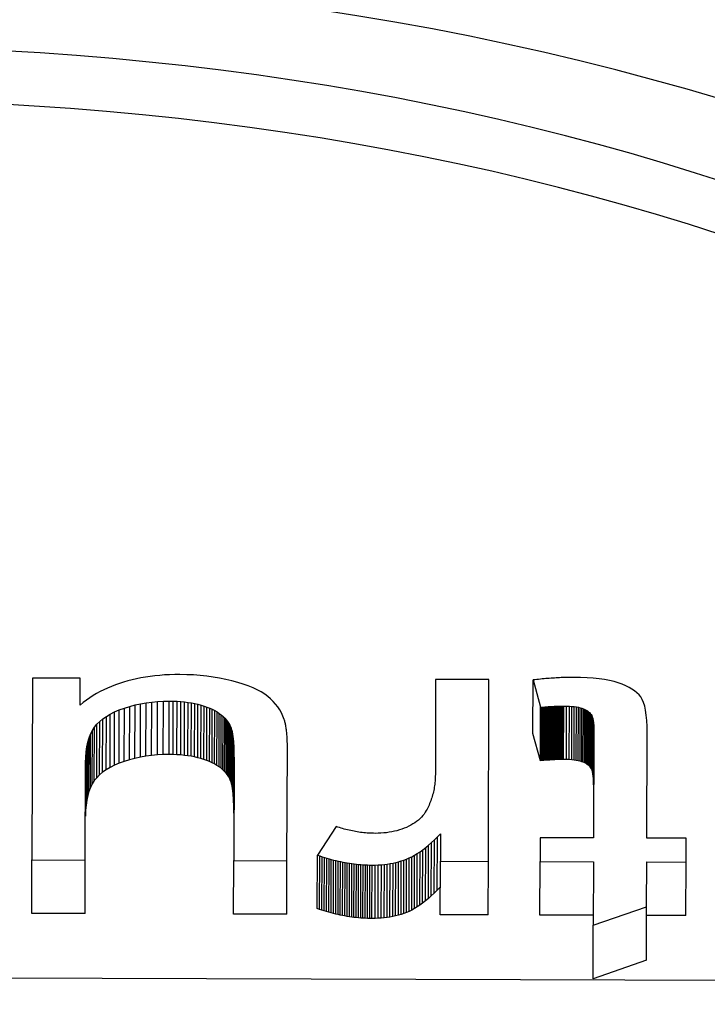
# Model space of a CAD drawing. Units: millimetres. Extents: x 516 to 790, y 0 to 343.
# Drawn here: x 621 to 622, y 55 to 56 of the extents above; entities that cross this region are included whole.
import ezdxf

# ---------------------------------------------------------------- set-up
doc = ezdxf.new("R2010")
doc.units = ezdxf.units.MM

msp = doc.modelspace()

# ---------------------------------------------------------------- linework, layer by layer
for p, q in [((621.42505, 54.96778), (621.42052, 54.967)), ((621.42967, 54.96845), (621.42505, 54.96778)), ((621.43438, 54.96902), (621.42967, 54.96845)), ((621.43918, 54.96948), (621.43438, 54.96902)), ((621.44407, 54.96984), (621.43918, 54.96948)), ((621.44905, 54.97009), (621.44407, 54.96984)), ((621.45412, 54.97023), (621.44905, 54.97009)), ((621.45928, 54.97027), (621.45412, 54.97023)), ((621.46613, 54.97015), (621.45928, 54.97027)), ((621.47286, 54.96984), (621.46613, 54.97015)), ((621.47948, 54.96934), (621.47286, 54.96984)), ((621.48599, 54.96866), (621.47948, 54.96934)), ((621.49238, 54.96778), (621.48599, 54.96866)), ((621.49866, 54.96672), (621.49238, 54.96778)), ((621.84532, 54.96742), (621.84379, 54.9674)), ((621.84684, 54.96744), (621.84532, 54.96742)), ((621.84834, 54.96745), (621.84684, 54.96744)), ((621.84983, 54.96745), (621.84834, 54.96745)), ((621.85678, 54.96734), (621.84983, 54.96745)), ((621.31298, 54.96677), (621.31238, 54.78626)), ((621.36032, 54.96661), (621.31298, 54.96677)), ((621.36023, 54.94004), (621.36032, 54.96661)), ((621.39131, 54.95855), (621.3875, 54.95692)), ((621.39522, 54.96008), (621.39131, 54.95855)), ((621.39921, 54.9615), (621.39522, 54.96008)), ((621.40329, 54.96281), (621.39921, 54.9615)), ((621.40746, 54.96402), (621.40329, 54.96281)), ((621.41172, 54.96512), (621.40746, 54.96402)), ((621.41608, 54.96611), (621.41172, 54.96512)), ((621.42052, 54.967), (621.41608, 54.96611)), ((621.50483, 54.96546), (621.49866, 54.96672)), ((621.51088, 54.96402), (621.50483, 54.96546)), ((621.51668, 54.96243), (621.51088, 54.96402)), ((621.5221, 54.96075), (621.51668, 54.96243)), ((621.52713, 54.95896), (621.5221, 54.96075)), ((621.53177, 54.95707), (621.52713, 54.95896)), ((621.71306, 54.96544), (621.71275, 54.87092)), ((621.76599, 54.96526), (621.71306, 54.96544)), ((621.76539, 54.78476), (621.76599, 54.96526)), ((621.80954, 54.91191), (621.80972, 54.96493)), ((621.81157, 54.96514), (621.80972, 54.96493)), ((621.80972, 54.96493), (621.81719, 54.93776)), ((621.81341, 54.96534), (621.81157, 54.96514)), ((621.81523, 54.96553), (621.81341, 54.96534)), ((621.81704, 54.96571), (621.81523, 54.96553)), ((621.81883, 54.96589), (621.81704, 54.96571)), ((621.82061, 54.96605), (621.81883, 54.96589)), ((621.82237, 54.96621), (621.82061, 54.96605)), ((621.82411, 54.96635), (621.82237, 54.96621)), ((621.82584, 54.96649), (621.82411, 54.96635)), ((621.82755, 54.96662), (621.82584, 54.96649)), ((621.82925, 54.96674), (621.82755, 54.96662)), ((621.83093, 54.96685), (621.82925, 54.96674)), ((621.83259, 54.96695), (621.83093, 54.96685)), ((621.83424, 54.96704), (621.83259, 54.96695)), ((621.83587, 54.96712), (621.83424, 54.96704)), ((621.83748, 54.9672), (621.83587, 54.96712)), ((621.83908, 54.96726), (621.83748, 54.9672)), ((621.84067, 54.96731), (621.83908, 54.96726)), ((621.84223, 54.96736), (621.84067, 54.96731)), ((621.84379, 54.9674), (621.84223, 54.96736)), ((621.86334, 54.96707), (621.85678, 54.96734)), ((621.8695, 54.96664), (621.86334, 54.96707)), ((621.87526, 54.96604), (621.8695, 54.96664)), ((621.88063, 54.96527), (621.87526, 54.96604)), ((621.8856, 54.96434), (621.88063, 54.96527)), ((621.89018, 54.96325), (621.8856, 54.96434)), ((621.89436, 54.96199), (621.89018, 54.96325)), ((621.89819, 54.9606), (621.89436, 54.96199)), ((621.90173, 54.9591), (621.89819, 54.9606)), ((621.90496, 54.95751), (621.90173, 54.9591)), ((621.37315, 54.94933), (621.36978, 54.94717)), ((621.3766, 54.95139), (621.37315, 54.94933)), ((621.38014, 54.95334), (621.3766, 54.95139)), ((621.38378, 54.95518), (621.38014, 54.95334)), ((621.3875, 54.95692), (621.38378, 54.95518)), ((621.53603, 54.95508), (621.53177, 54.95707)), ((621.5399, 54.953), (621.53603, 54.95508)), ((621.54339, 54.95081), (621.5399, 54.953)), ((621.5465, 54.94853), (621.54339, 54.95081)), ((621.5493, 54.94613), (621.5465, 54.94853)), ((621.9079, 54.95582), (621.90496, 54.95751)), ((621.91054, 54.95403), (621.9079, 54.95582)), ((621.91288, 54.95214), (621.91054, 54.95403)), ((621.91492, 54.95015), (621.91288, 54.95214)), ((621.91667, 54.94806), (621.91492, 54.95015)), ((621.91816, 54.94562), (621.91667, 54.94806)), ((621.36332, 54.94252), (621.36023, 54.94004)), ((621.36651, 54.9449), (621.36332, 54.94252)), ((621.36978, 54.94717), (621.36651, 54.9449)), ((621.40411, 54.93704), (621.40938, 54.93867)), ((621.4092, 54.88565), (621.40938, 54.93867)), ((621.40938, 54.93867), (621.41473, 54.94008)), ((621.41455, 54.88706), (621.41473, 54.94008)), ((621.41473, 54.94008), (621.42017, 54.94127)), ((621.42, 54.88825), (621.42017, 54.94127)), ((621.42017, 54.94127), (621.4257, 54.94224)), ((621.42552, 54.88922), (621.4257, 54.94224)), ((621.4257, 54.94224), (621.43131, 54.94299)), ((621.43114, 54.88997), (621.43131, 54.94299)), ((621.43131, 54.94299), (621.43702, 54.94352)), ((621.43684, 54.8905), (621.43702, 54.94352)), ((621.43702, 54.94352), (621.4428, 54.94383)), ((621.44263, 54.89081), (621.4428, 54.94383)), ((621.4428, 54.94383), (621.44868, 54.94392)), ((621.4485, 54.8909), (621.44868, 54.94392)), ((621.44868, 54.94392), (621.45262, 54.94386)), ((621.45245, 54.89084), (621.45262, 54.94386)), ((621.45262, 54.94386), (621.45646, 54.9437)), ((621.45628, 54.89068), (621.45646, 54.9437)), ((621.45646, 54.9437), (621.46018, 54.94345)), ((621.46001, 54.89044), (621.46018, 54.94345)), ((621.46018, 54.94345), (621.4638, 54.94311)), ((621.46362, 54.89009), (621.4638, 54.94311)), ((621.4638, 54.94311), (621.4673, 54.94267)), ((621.46713, 54.88965), (621.4673, 54.94267)), ((621.4673, 54.94267), (621.4707, 54.94214)), ((621.47052, 54.88912), (621.4707, 54.94214)), ((621.4707, 54.94214), (621.47398, 54.94151)), ((621.47381, 54.88849), (621.47398, 54.94151)), ((621.47398, 54.94151), (621.47716, 54.94079)), ((621.47698, 54.88777), (621.47716, 54.94079)), ((621.47716, 54.94079), (621.48022, 54.93997)), ((621.48005, 54.88695), (621.48022, 54.93997)), ((621.48022, 54.93997), (621.48318, 54.93906)), ((621.483, 54.88604), (621.48318, 54.93906)), ((621.48318, 54.93906), (621.48603, 54.93805)), ((621.55187, 54.9436), (621.5493, 54.94613)), ((621.55423, 54.94094), (621.55187, 54.9436)), ((621.55637, 54.93815), (621.55423, 54.94094)), ((621.55828, 54.93523), (621.55637, 54.93815)), ((621.82071, 54.93806), (621.82185, 54.93815)), ((621.82167, 54.88513), (621.82185, 54.93815)), ((621.82185, 54.93815), (621.82296, 54.93824)), ((621.82278, 54.88522), (621.82296, 54.93824)), ((621.82296, 54.93824), (621.82405, 54.93832)), ((621.82387, 54.8853), (621.82405, 54.93832)), ((621.82405, 54.93832), (621.82512, 54.9384)), ((621.82495, 54.88538), (621.82512, 54.9384)), ((621.82512, 54.9384), (621.82617, 54.93847)), ((621.826, 54.88545), (621.82617, 54.93847)), ((621.82617, 54.93847), (621.82721, 54.93854)), ((621.82703, 54.88552), (621.82721, 54.93854)), ((621.82721, 54.93854), (621.82822, 54.9386)), ((621.82804, 54.88558), (621.82822, 54.9386)), ((621.82822, 54.9386), (621.82921, 54.93866)), ((621.82903, 54.88564), (621.82921, 54.93866)), ((621.82921, 54.93866), (621.83018, 54.93871)), ((621.83, 54.88569), (621.83018, 54.93871)), ((621.83018, 54.93871), (621.83112, 54.93876)), ((621.83095, 54.88574), (621.83112, 54.93876)), ((621.83112, 54.93876), (621.83205, 54.93881)), ((621.83188, 54.88579), (621.83205, 54.93881)), ((621.83205, 54.93881), (621.83296, 54.93885)), ((621.83278, 54.88583), (621.83296, 54.93885)), ((621.83296, 54.93885), (621.83385, 54.93889)), ((621.83367, 54.88587), (621.83385, 54.93889)), ((621.83385, 54.93889), (621.83471, 54.93892)), ((621.83454, 54.8859), (621.83471, 54.93892)), ((621.83471, 54.93892), (621.83556, 54.93894)), ((621.83538, 54.88593), (621.83556, 54.93894)), ((621.83556, 54.93894), (621.83638, 54.93897)), ((621.83621, 54.88595), (621.83638, 54.93897)), ((621.83638, 54.93897), (621.83719, 54.93898)), ((621.83701, 54.88597), (621.83719, 54.93898)), ((621.83719, 54.93898), (621.83797, 54.939)), ((621.8378, 54.88598), (621.83797, 54.939)), ((621.83797, 54.939), (621.83874, 54.93901)), ((621.83856, 54.88599), (621.83874, 54.93901)), ((621.83874, 54.93901), (621.83948, 54.93901)), ((621.8393, 54.88599), (621.83948, 54.93901)), ((621.83948, 54.93901), (621.8402, 54.93901)), ((621.84003, 54.88599), (621.8402, 54.93901)), ((621.8402, 54.93901), (621.84307, 54.93897)), ((621.8429, 54.88595), (621.84307, 54.93897)), ((621.84307, 54.93897), (621.84577, 54.93886)), ((621.84559, 54.88584), (621.84577, 54.93886)), ((621.84577, 54.93886), (621.84829, 54.93868)), ((621.84812, 54.88566), (621.84829, 54.93868)), ((621.84829, 54.93868), (621.85064, 54.93843)), ((621.85046, 54.88541), (621.85064, 54.93843)), ((621.85064, 54.93843), (621.85281, 54.93812)), ((621.85263, 54.8851), (621.85281, 54.93812)), ((621.85281, 54.93812), (621.85481, 54.93774)), ((621.91945, 54.94259), (621.91816, 54.94562)), ((621.92054, 54.93897), (621.91945, 54.94259)), ((621.92143, 54.93476), (621.92054, 54.93897)), ((621.38273, 54.92633), (621.38625, 54.9288)), ((621.38607, 54.87578), (621.38625, 54.9288)), ((621.38625, 54.9288), (621.39014, 54.9311)), ((621.38997, 54.87808), (621.39014, 54.9311)), ((621.39014, 54.9311), (621.39442, 54.93324)), ((621.39424, 54.88023), (621.39442, 54.93324)), ((621.39442, 54.93324), (621.39907, 54.93522)), ((621.3989, 54.88221), (621.39907, 54.93522)), ((621.39907, 54.93522), (621.40411, 54.93704)), ((621.40393, 54.88403), (621.40411, 54.93704)), ((621.48585, 54.88503), (621.48603, 54.93805)), ((621.48603, 54.93805), (621.48876, 54.93695)), ((621.48859, 54.88393), (621.48876, 54.93695)), ((621.48876, 54.93695), (621.49136, 54.93577)), ((621.49119, 54.88275), (621.49136, 54.93577)), ((621.49136, 54.93577), (621.49381, 54.93451)), ((621.49364, 54.88149), (621.49381, 54.93451)), ((621.49381, 54.93451), (621.4961, 54.93318)), ((621.49593, 54.88016), (621.4961, 54.93318)), ((621.4961, 54.93318), (621.49824, 54.93178)), ((621.49807, 54.87876), (621.49824, 54.93178)), ((621.49824, 54.93178), (621.50022, 54.9303)), ((621.50005, 54.87728), (621.50022, 54.9303)), ((621.50022, 54.9303), (621.50205, 54.92875)), ((621.50187, 54.87573), (621.50205, 54.92875)), ((621.50205, 54.92875), (621.50372, 54.92712)), ((621.55997, 54.93218), (621.55828, 54.93523)), ((621.56144, 54.92901), (621.55997, 54.93218)), ((621.56269, 54.9257), (621.56144, 54.92901)), ((621.81701, 54.88474), (621.81719, 54.93776)), ((621.81719, 54.93776), (621.81838, 54.93786)), ((621.81821, 54.88485), (621.81838, 54.93786)), ((621.81838, 54.93786), (621.81956, 54.93796)), ((621.81938, 54.88495), (621.81956, 54.93796)), ((621.81956, 54.93796), (621.82071, 54.93806)), ((621.82054, 54.88504), (621.82071, 54.93806)), ((621.85463, 54.88472), (621.85481, 54.93774)), ((621.85481, 54.93774), (621.85663, 54.93729)), ((621.85645, 54.88427), (621.85663, 54.93729)), ((621.85663, 54.93729), (621.85828, 54.93677)), ((621.8581, 54.88375), (621.85828, 54.93677)), ((621.85828, 54.93677), (621.85978, 54.93619)), ((621.85961, 54.88318), (621.85978, 54.93619)), ((621.85978, 54.93619), (621.86118, 54.93557)), ((621.861, 54.88255), (621.86118, 54.93557)), ((621.86118, 54.93557), (621.86247, 54.93489)), ((621.86229, 54.88187), (621.86247, 54.93489)), ((621.86247, 54.93489), (621.86365, 54.93416)), ((621.86348, 54.88115), (621.86365, 54.93416)), ((621.86365, 54.93416), (621.86473, 54.93339)), ((621.86455, 54.88037), (621.86473, 54.93339)), ((621.86473, 54.93339), (621.86569, 54.93256)), ((621.86551, 54.87954), (621.86569, 54.93256)), ((621.86569, 54.93256), (621.86655, 54.93169)), ((621.86637, 54.87867), (621.86655, 54.93169)), ((621.86655, 54.93169), (621.8673, 54.93076)), ((621.86712, 54.87774), (621.8673, 54.93076)), ((621.8673, 54.93076), (621.86795, 54.92966)), ((621.86777, 54.87665), (621.86795, 54.92966)), ((621.86795, 54.92966), (621.86851, 54.92828)), ((621.92212, 54.92995), (621.92143, 54.93476)), ((621.9226, 54.92455), (621.92212, 54.92995)), ((621.37446, 54.91797), (621.37684, 54.92092)), ((621.37666, 54.8679), (621.37684, 54.92092)), ((621.37684, 54.92092), (621.37959, 54.92371)), ((621.37942, 54.87069), (621.37959, 54.92371)), ((621.37959, 54.92371), (621.38273, 54.92633)), ((621.38255, 54.87332), (621.38273, 54.92633)), ((621.50354, 54.8741), (621.50372, 54.92712)), ((621.50372, 54.92712), (621.50523, 54.92542)), ((621.50506, 54.87241), (621.50523, 54.92542)), ((621.50523, 54.92542), (621.50659, 54.92365)), ((621.50642, 54.87064), (621.50659, 54.92365)), ((621.50659, 54.92365), (621.5078, 54.92181)), ((621.50762, 54.86879), (621.5078, 54.92181)), ((621.5078, 54.92181), (621.50885, 54.91989)), ((621.50867, 54.86687), (621.50885, 54.91989)), ((621.50885, 54.91989), (621.50974, 54.9179)), ((621.56296, 54.92494), (621.56269, 54.9257)), ((621.56321, 54.92414), (621.56296, 54.92494)), ((621.56346, 54.9233), (621.56321, 54.92414)), ((621.56369, 54.92243), (621.56346, 54.9233)), ((621.56391, 54.92152), (621.56369, 54.92243)), ((621.56411, 54.92057), (621.56391, 54.92152)), ((621.56431, 54.91958), (621.56411, 54.92057)), ((621.5645, 54.91856), (621.56431, 54.91958)), ((621.56467, 54.91751), (621.5645, 54.91856)), ((621.86834, 54.87526), (621.86851, 54.92828)), ((621.86851, 54.92828), (621.86899, 54.9266)), ((621.86881, 54.87358), (621.86899, 54.9266)), ((621.86899, 54.9266), (621.86937, 54.92463)), ((621.8692, 54.87161), (621.86937, 54.92463)), ((621.86937, 54.92463), (621.86967, 54.92237)), ((621.86949, 54.86936), (621.86967, 54.92237)), ((621.86967, 54.92237), (621.86988, 54.91983)), ((621.8697, 54.86681), (621.86988, 54.91983)), ((621.86988, 54.91983), (621.87, 54.91699)), ((621.92288, 54.91856), (621.9226, 54.92455)), ((621.92296, 54.91197), (621.92288, 54.91856)), ((621.36911, 54.90733), (621.37062, 54.91122)), ((621.37045, 54.8582), (621.37062, 54.91122)), ((621.37062, 54.91122), (621.37241, 54.91477)), ((621.37223, 54.86175), (621.37241, 54.91477)), ((621.37241, 54.91477), (621.37446, 54.91797)), ((621.37428, 54.86495), (621.37446, 54.91797)), ((621.50956, 54.86488), (621.50974, 54.9179)), ((621.50974, 54.9179), (621.51, 54.91718)), ((621.50983, 54.86416), (621.51, 54.91718)), ((621.51, 54.91718), (621.51026, 54.9164)), ((621.51008, 54.86338), (621.51026, 54.9164)), ((621.51026, 54.9164), (621.5105, 54.91557)), ((621.51033, 54.86255), (621.5105, 54.91557)), ((621.5105, 54.91557), (621.51073, 54.91468)), ((621.51056, 54.86166), (621.51073, 54.91468)), ((621.51073, 54.91468), (621.51095, 54.91374)), ((621.51078, 54.86073), (621.51095, 54.91374)), ((621.51095, 54.91374), (621.51116, 54.91275)), ((621.51098, 54.85973), (621.51116, 54.91275)), ((621.51116, 54.91275), (621.51136, 54.9117)), ((621.51118, 54.85868), (621.51136, 54.9117)), ((621.51136, 54.9117), (621.51154, 54.9106)), ((621.51136, 54.85758), (621.51154, 54.9106)), ((621.51154, 54.9106), (621.51171, 54.90944)), ((621.51154, 54.85643), (621.51171, 54.90944)), ((621.51171, 54.90944), (621.51188, 54.90823)), ((621.56483, 54.91641), (621.56467, 54.91751)), ((621.56498, 54.91528), (621.56483, 54.91641)), ((621.56512, 54.91411), (621.56498, 54.91528)), ((621.56525, 54.91291), (621.56512, 54.91411)), ((621.56536, 54.91166), (621.56525, 54.91291)), ((621.56547, 54.91039), (621.56536, 54.91166)), ((621.56556, 54.90907), (621.56547, 54.91039)), ((621.56564, 54.90772), (621.56556, 54.90907)), ((621.81701, 54.88474), (621.80954, 54.91191)), ((621.87004, 54.91386), (621.86968, 54.80814)), ((621.86983, 54.86397), (621.87, 54.91699)), ((621.87, 54.91699), (621.87004, 54.91386)), ((621.92261, 54.80796), (621.92296, 54.91197)), ((621.36691, 54.89851), (621.36787, 54.90309)), ((621.3677, 54.85008), (621.36787, 54.90309)), ((621.36787, 54.90309), (621.36911, 54.90733)), ((621.36894, 54.85431), (621.36911, 54.90733)), ((621.5117, 54.85522), (621.51188, 54.90823)), ((621.51185, 54.85395), (621.51202, 54.90697)), ((621.51188, 54.90823), (621.51202, 54.90697)), ((621.51199, 54.85263), (621.51216, 54.90565)), ((621.51202, 54.90697), (621.51216, 54.90565)), ((621.51211, 54.85126), (621.51229, 54.90428)), ((621.51216, 54.90565), (621.51229, 54.90428)), ((621.51223, 54.84984), (621.51241, 54.90285)), ((621.51229, 54.90428), (621.51241, 54.90285)), ((621.51233, 54.84836), (621.51251, 54.90137)), ((621.51241, 54.90285), (621.51251, 54.90137)), ((621.51242, 54.84682), (621.5126, 54.89984)), ((621.51251, 54.90137), (621.5126, 54.89984)), ((621.5126, 54.89984), (621.51268, 54.89825)), ((621.56571, 54.90633), (621.56564, 54.90772)), ((621.56577, 54.9049), (621.56571, 54.90633)), ((621.56582, 54.90344), (621.56577, 54.9049)), ((621.56585, 54.90194), (621.56582, 54.90344)), ((621.56587, 54.9004), (621.56585, 54.90194)), ((621.56589, 54.89883), (621.56587, 54.9004)), ((621.36578, 54.88831), (621.36621, 54.89359)), ((621.36603, 54.84057), (621.36621, 54.89359)), ((621.36621, 54.89359), (621.36691, 54.89851)), ((621.36673, 54.84549), (621.36691, 54.89851)), ((621.42552, 54.88922), (621.42, 54.88825)), ((621.43114, 54.88997), (621.42552, 54.88922)), ((621.43684, 54.8905), (621.43114, 54.88997)), ((621.44263, 54.89081), (621.43684, 54.8905)), ((621.4485, 54.8909), (621.44263, 54.89081)), ((621.45245, 54.89084), (621.4485, 54.8909)), ((621.45628, 54.89068), (621.45245, 54.89084)), ((621.46001, 54.89044), (621.45628, 54.89068)), ((621.46362, 54.89009), (621.46001, 54.89044)), ((621.46713, 54.88965), (621.46362, 54.89009)), ((621.47052, 54.88912), (621.46713, 54.88965)), ((621.5125, 54.84523), (621.51268, 54.89825)), ((621.51257, 54.84359), (621.51275, 54.89661)), ((621.51263, 54.8419), (621.51281, 54.89491)), ((621.51268, 54.89825), (621.51275, 54.89661)), ((621.51268, 54.84015), (621.51285, 54.89316)), ((621.51271, 54.83834), (621.51289, 54.89136)), ((621.51273, 54.83648), (621.51291, 54.8895)), ((621.51275, 54.89661), (621.51281, 54.89491)), ((621.51281, 54.89491), (621.51285, 54.89316)), ((621.51285, 54.89316), (621.51289, 54.89136)), ((621.51289, 54.89136), (621.51291, 54.8895)), ((621.51291, 54.8895), (621.51292, 54.88759)), ((621.56551, 54.78542), (621.56589, 54.89722)), ((621.56589, 54.89722), (621.56589, 54.89883)), ((621.36531, 54.78609), (621.36563, 54.8827)), ((621.36561, 54.8353), (621.36578, 54.88831)), ((621.36563, 54.8827), (621.36578, 54.88831)), ((621.39424, 54.88023), (621.38997, 54.87808)), ((621.3989, 54.88221), (621.39424, 54.88023)), ((621.40393, 54.88403), (621.3989, 54.88221)), ((621.4092, 54.88565), (621.40393, 54.88403)), ((621.41455, 54.88706), (621.4092, 54.88565)), ((621.42, 54.88825), (621.41455, 54.88706)), ((621.47381, 54.88849), (621.47052, 54.88912)), ((621.47698, 54.88777), (621.47381, 54.88849)), ((621.48005, 54.88695), (621.47698, 54.88777)), ((621.483, 54.88604), (621.48005, 54.88695)), ((621.48585, 54.88503), (621.483, 54.88604)), ((621.48859, 54.88393), (621.48585, 54.88503)), ((621.49119, 54.88275), (621.48859, 54.88393)), ((621.49364, 54.88149), (621.49119, 54.88275)), ((621.49593, 54.88016), (621.49364, 54.88149)), ((621.49807, 54.87876), (621.49593, 54.88016)), ((621.51292, 54.88562), (621.51259, 54.7856)), ((621.51274, 54.83457), (621.51292, 54.88759)), ((621.51292, 54.88759), (621.51292, 54.88562)), ((621.81821, 54.88485), (621.81701, 54.88474)), ((621.81938, 54.88495), (621.81821, 54.88485)), ((621.82054, 54.88504), (621.81938, 54.88495)), ((621.82167, 54.88513), (621.82054, 54.88504)), ((621.82278, 54.88522), (621.82167, 54.88513)), ((621.82387, 54.8853), (621.82278, 54.88522)), ((621.82495, 54.88538), (621.82387, 54.8853)), ((621.826, 54.88545), (621.82495, 54.88538)), ((621.82703, 54.88552), (621.826, 54.88545)), ((621.82804, 54.88558), (621.82703, 54.88552)), ((621.82903, 54.88564), (621.82804, 54.88558)), ((621.83, 54.88569), (621.82903, 54.88564)), ((621.83095, 54.88574), (621.83, 54.88569)), ((621.83188, 54.88579), (621.83095, 54.88574)), ((621.83278, 54.88583), (621.83188, 54.88579)), ((621.83367, 54.88587), (621.83278, 54.88583)), ((621.83454, 54.8859), (621.83367, 54.88587)), ((621.83538, 54.88593), (621.83454, 54.8859)), ((621.83621, 54.88595), (621.83538, 54.88593)), ((621.83701, 54.88597), (621.83621, 54.88595)), ((621.8378, 54.88598), (621.83701, 54.88597)), ((621.83856, 54.88599), (621.8378, 54.88598)), ((621.8393, 54.88599), (621.83856, 54.88599)), ((621.84003, 54.88599), (621.8393, 54.88599)), ((621.8429, 54.88595), (621.84003, 54.88599)), ((621.84559, 54.88584), (621.8429, 54.88595)), ((621.84812, 54.88566), (621.84559, 54.88584)), ((621.85046, 54.88541), (621.84812, 54.88566)), ((621.85263, 54.8851), (621.85046, 54.88541)), ((621.85463, 54.88472), (621.85263, 54.8851)), ((621.85645, 54.88427), (621.85463, 54.88472)), ((621.8581, 54.88375), (621.85645, 54.88427)), ((621.85961, 54.88318), (621.8581, 54.88375)), ((621.861, 54.88255), (621.85961, 54.88318)), ((621.86229, 54.88187), (621.861, 54.88255)), ((621.86348, 54.88115), (621.86229, 54.88187)), ((621.86455, 54.88037), (621.86348, 54.88115)), ((621.86551, 54.87954), (621.86455, 54.88037)), ((621.86637, 54.87867), (621.86551, 54.87954)), ((621.37942, 54.87069), (621.37666, 54.8679)), ((621.38255, 54.87332), (621.37942, 54.87069)), ((621.38607, 54.87578), (621.38255, 54.87332)), ((621.38997, 54.87808), (621.38607, 54.87578)), ((621.50005, 54.87728), (621.49807, 54.87876)), ((621.50187, 54.87573), (621.50005, 54.87728)), ((621.50354, 54.8741), (621.50187, 54.87573)), ((621.50506, 54.87241), (621.50354, 54.8741)), ((621.50642, 54.87064), (621.50506, 54.87241)), ((621.50762, 54.86879), (621.50642, 54.87064)), ((621.71275, 54.87092), (621.71273, 54.86931)), ((621.86712, 54.87774), (621.86637, 54.87867)), ((621.86777, 54.87665), (621.86712, 54.87774)), ((621.86834, 54.87526), (621.86777, 54.87665)), ((621.86881, 54.87358), (621.86834, 54.87526)), ((621.8692, 54.87161), (621.86881, 54.87358)), ((621.86949, 54.86936), (621.8692, 54.87161)), ((621.37223, 54.86175), (621.37045, 54.8582)), ((621.37428, 54.86495), (621.37223, 54.86175)), ((621.37666, 54.8679), (621.37428, 54.86495)), ((621.50867, 54.86687), (621.50762, 54.86879)), ((621.50956, 54.86488), (621.50867, 54.86687)), ((621.50983, 54.86416), (621.50956, 54.86488)), ((621.51008, 54.86338), (621.50983, 54.86416)), ((621.51033, 54.86255), (621.51008, 54.86338)), ((621.51056, 54.86166), (621.51033, 54.86255)), ((621.51078, 54.86073), (621.51056, 54.86166)), ((621.51098, 54.85973), (621.51078, 54.86073)), ((621.71216, 54.86143), (621.71196, 54.85988)), ((621.71234, 54.86298), (621.71216, 54.86143)), ((621.71248, 54.86455), (621.71234, 54.86298)), ((621.7126, 54.86612), (621.71248, 54.86455)), ((621.71268, 54.86771), (621.7126, 54.86612)), ((621.71273, 54.86931), (621.71268, 54.86771)), ((621.8697, 54.86681), (621.86949, 54.86936)), ((621.86983, 54.86397), (621.8697, 54.86681)), ((621.86986, 54.86084), (621.86983, 54.86397)), ((621.36894, 54.85431), (621.3677, 54.85008)), ((621.37045, 54.8582), (621.36894, 54.85431)), ((621.51118, 54.85868), (621.51098, 54.85973)), ((621.51136, 54.85758), (621.51118, 54.85868)), ((621.51154, 54.85643), (621.51136, 54.85758)), ((621.5117, 54.85522), (621.51154, 54.85643)), ((621.51185, 54.85395), (621.5117, 54.85522)), ((621.51199, 54.85263), (621.51185, 54.85395)), ((621.51211, 54.85126), (621.51199, 54.85263)), ((621.51223, 54.84984), (621.51211, 54.85126)), ((621.71008, 54.85084), (621.70966, 54.84937)), ((621.71047, 54.85232), (621.71008, 54.85084)), ((621.71083, 54.85381), (621.71047, 54.85232)), ((621.71116, 54.85531), (621.71083, 54.85381)), ((621.71146, 54.85683), (621.71116, 54.85531)), ((621.71172, 54.85835), (621.71146, 54.85683)), ((621.71196, 54.85988), (621.71172, 54.85835)), ((621.36603, 54.84057), (621.36561, 54.8353)), ((621.36673, 54.84549), (621.36603, 54.84057)), ((621.3677, 54.85008), (621.36673, 54.84549)), ((621.51233, 54.84836), (621.51223, 54.84984)), ((621.51242, 54.84682), (621.51233, 54.84836)), ((621.5125, 54.84523), (621.51242, 54.84682)), ((621.51257, 54.84359), (621.5125, 54.84523)), ((621.51263, 54.8419), (621.51257, 54.84359)), ((621.51268, 54.84015), (621.51263, 54.8419)), ((621.70649, 54.84078), (621.70585, 54.83938)), ((621.70709, 54.84218), (621.70649, 54.84078)), ((621.70767, 54.8436), (621.70709, 54.84218)), ((621.70821, 54.84503), (621.70767, 54.8436)), ((621.70872, 54.84647), (621.70821, 54.84503)), ((621.70921, 54.84791), (621.70872, 54.84647)), ((621.70966, 54.84937), (621.70921, 54.84791)), ((621.36561, 54.8353), (621.36545, 54.82968)), ((621.51271, 54.83834), (621.51268, 54.84015)), ((621.51273, 54.83648), (621.51271, 54.83834)), ((621.51274, 54.83457), (621.51273, 54.83648)), ((621.51274, 54.83261), (621.51274, 54.83457)), ((621.70156, 54.83185), (621.7003, 54.83024)), ((621.70271, 54.83353), (621.70156, 54.83185)), ((621.70376, 54.83526), (621.70271, 54.83353)), ((621.70448, 54.83663), (621.70376, 54.83526)), ((621.70518, 54.838), (621.70448, 54.83663)), ((621.70585, 54.83938), (621.70518, 54.838)), ((621.69049, 54.82193), (621.68848, 54.82076)), ((621.69239, 54.82315), (621.69049, 54.82193)), ((621.69419, 54.82444), (621.69239, 54.82315)), ((621.69588, 54.8258), (621.69419, 54.82444)), ((621.69746, 54.82722), (621.69588, 54.8258)), ((621.69893, 54.8287), (621.69746, 54.82722)), ((621.7003, 54.83024), (621.69893, 54.8287)), ((621.61428, 54.81943), (621.59578, 54.79102)), ((621.6159, 54.81888), (621.61428, 54.81943)), ((621.61751, 54.81835), (621.6159, 54.81888)), ((621.61913, 54.81785), (621.61751, 54.81835)), ((621.62074, 54.81737), (621.61913, 54.81785)), ((621.62236, 54.81692), (621.62074, 54.81737)), ((621.62397, 54.81649), (621.62236, 54.81692)), ((621.62559, 54.81608), (621.62397, 54.81649)), ((621.6272, 54.81569), (621.62559, 54.81608)), ((621.62882, 54.81533), (621.6272, 54.81569)), ((621.63043, 54.81499), (621.62882, 54.81533)), ((621.63205, 54.81467), (621.63043, 54.81499)), ((621.63366, 54.81438), (621.63205, 54.81467)), ((621.63528, 54.81411), (621.63366, 54.81438)), ((621.63689, 54.81386), (621.63528, 54.81411)), ((621.63851, 54.81364), (621.63689, 54.81386)), ((621.64012, 54.81344), (621.63851, 54.81364)), ((621.64174, 54.81326), (621.64012, 54.81344)), ((621.64336, 54.8131), (621.64174, 54.81326)), ((621.64497, 54.81297), (621.64336, 54.8131)), ((621.64659, 54.81286), (621.64497, 54.81297)), ((621.6482, 54.81277), (621.64659, 54.81286)), ((621.64982, 54.81271), (621.6482, 54.81277)), ((621.65144, 54.81267), (621.64982, 54.81271)), ((621.65305, 54.81265), (621.65144, 54.81267)), ((621.65593, 54.81269), (621.65305, 54.81265)), ((621.65876, 54.8128), (621.65593, 54.81269)), ((621.66153, 54.81301), (621.65876, 54.8128)), ((621.66425, 54.81329), (621.66153, 54.81301)), ((621.66692, 54.81366), (621.66425, 54.81329)), ((621.66954, 54.81412), (621.66692, 54.81366)), ((621.6721, 54.81466), (621.66954, 54.81412)), ((621.67461, 54.81528), (621.6721, 54.81466)), ((621.67707, 54.81599), (621.67461, 54.81528)), ((621.67948, 54.81678), (621.67707, 54.81599)), ((621.68184, 54.81766), (621.67948, 54.81678)), ((621.68414, 54.81862), (621.68184, 54.81766)), ((621.68636, 54.81966), (621.68414, 54.81862)), ((621.68848, 54.82076), (621.68636, 54.81966)), ((621.71481, 54.80916), (621.71782, 54.81225)), ((621.71782, 54.81225), (621.71772, 54.78492)), ((621.70602, 54.80096), (621.70891, 54.80351)), ((621.70873, 54.75049), (621.70891, 54.80351)), ((621.70891, 54.80351), (621.71184, 54.80624)), ((621.71167, 54.75322), (621.71184, 54.80624)), ((621.71184, 54.80624), (621.71481, 54.80916)), ((621.71463, 54.75614), (621.71481, 54.80916)), ((621.81676, 54.80831), (621.81668, 54.78459)), ((621.86968, 54.80814), (621.81676, 54.80831)), ((621.96173, 54.80783), (621.92261, 54.80796)), ((621.96166, 54.78411), (621.96173, 54.80783)), ((621.6921, 54.79095), (621.69481, 54.79259)), ((621.69463, 54.73957), (621.69481, 54.79259)), ((621.69481, 54.79259), (621.69756, 54.79441)), ((621.69738, 54.74139), (621.69756, 54.79441)), ((621.69756, 54.79441), (621.70034, 54.79641)), ((621.70016, 54.74339), (621.70034, 54.79641)), ((621.70034, 54.79641), (621.70316, 54.7986)), ((621.70298, 54.74558), (621.70316, 54.7986)), ((621.70316, 54.7986), (621.70602, 54.80096)), ((621.70584, 54.74795), (621.70602, 54.80096)), ((621.3122, 54.73325), (621.31238, 54.78626)), ((621.31238, 54.78626), (621.36531, 54.78609)), ((621.36513, 54.73307), (621.36531, 54.78609)), ((621.51241, 54.73258), (621.51259, 54.7856)), ((621.51259, 54.7856), (621.56551, 54.78542)), ((621.56534, 54.73241), (621.56551, 54.78542)), ((621.5956, 54.738), (621.59578, 54.79102)), ((621.59578, 54.79102), (621.59808, 54.79022)), ((621.5979, 54.7372), (621.59808, 54.79022)), ((621.59808, 54.79022), (621.60037, 54.78946)), ((621.60019, 54.73644), (621.60037, 54.78946)), ((621.60037, 54.78946), (621.60266, 54.78873)), ((621.60248, 54.73571), (621.60266, 54.78873)), ((621.60266, 54.78873), (621.60495, 54.78803)), ((621.60477, 54.73501), (621.60495, 54.78803)), ((621.60495, 54.78803), (621.60723, 54.78737)), ((621.60705, 54.73435), (621.60723, 54.78737)), ((621.60723, 54.78737), (621.60951, 54.78674)), ((621.60933, 54.73372), (621.60951, 54.78674)), ((621.60951, 54.78674), (621.61179, 54.78614)), ((621.61161, 54.73312), (621.61179, 54.78614)), ((621.61179, 54.78614), (621.61406, 54.78558)), ((621.61388, 54.73256), (621.61406, 54.78558)), ((621.61406, 54.78558), (621.61633, 54.78505)), ((621.61616, 54.73203), (621.61633, 54.78505)), ((621.61633, 54.78505), (621.6186, 54.78455)), ((621.61842, 54.73154), (621.6186, 54.78455)), ((621.6186, 54.78455), (621.62086, 54.78409)), ((621.62069, 54.73108), (621.62086, 54.78409)), ((621.62086, 54.78409), (621.62312, 54.78367)), ((621.62295, 54.73065), (621.62312, 54.78367)), ((621.62312, 54.78367), (621.62538, 54.78327)), ((621.6252, 54.73025), (621.62538, 54.78327)), ((621.62538, 54.78327), (621.62763, 54.78291)), ((621.62746, 54.72989), (621.62763, 54.78291)), ((621.62763, 54.78291), (621.62988, 54.78258)), ((621.62971, 54.72957), (621.62988, 54.78258)), ((621.62988, 54.78258), (621.63213, 54.78229)), ((621.63196, 54.72927), (621.63213, 54.78229)), ((621.63213, 54.78229), (621.63438, 54.78203)), ((621.6342, 54.72901), (621.63438, 54.78203)), ((621.63438, 54.78203), (621.63662, 54.78181)), ((621.63644, 54.72879), (621.63662, 54.78181)), ((621.63662, 54.78181), (621.63885, 54.78161)), ((621.65915, 54.78151), (621.66212, 54.78179)), ((621.66194, 54.72877), (621.66212, 54.78179)), ((621.66212, 54.78179), (621.66504, 54.78216)), ((621.66486, 54.72914), (621.66504, 54.78216)), ((621.66504, 54.78216), (621.66791, 54.78262)), ((621.66774, 54.7296), (621.66791, 54.78262)), ((621.66791, 54.78262), (621.67074, 54.78315)), ((621.67056, 54.73014), (621.67074, 54.78315)), ((621.67074, 54.78315), (621.67352, 54.78378)), ((621.67335, 54.73076), (621.67352, 54.78378)), ((621.67352, 54.78378), (621.67626, 54.78449)), ((621.67608, 54.73147), (621.67626, 54.78449)), ((621.67626, 54.78449), (621.67895, 54.78528)), ((621.67878, 54.73226), (621.67895, 54.78528)), ((621.67895, 54.78528), (621.6816, 54.78616)), ((621.68142, 54.73314), (621.6816, 54.78616)), ((621.6816, 54.78616), (621.6842, 54.78712)), ((621.68402, 54.7341), (621.6842, 54.78712)), ((621.6842, 54.78712), (621.6868, 54.78821)), ((621.68662, 54.73519), (621.6868, 54.78821)), ((621.6868, 54.78821), (621.68943, 54.78949)), ((621.68925, 54.73647), (621.68943, 54.78949)), ((621.68943, 54.78949), (621.6921, 54.79095)), ((621.69193, 54.73793), (621.6921, 54.79095)), ((621.71755, 54.7319), (621.71772, 54.78492)), ((621.71772, 54.78492), (621.76539, 54.78476)), ((621.76522, 54.73174), (621.76539, 54.78476)), ((621.8165, 54.73157), (621.81668, 54.78459)), ((621.81668, 54.78459), (621.86961, 54.78441)), ((621.86961, 54.78441), (621.8694, 54.7214)), ((621.92239, 54.73963), (621.92253, 54.78424)), ((621.92253, 54.78424), (621.96166, 54.78411)), ((621.96148, 54.73109), (621.96166, 54.78411)), ((621.63868, 54.7286), (621.63885, 54.78161)), ((621.63885, 54.78161), (621.64109, 54.78146)), ((621.64091, 54.72844), (621.64109, 54.78146)), ((621.64109, 54.78146), (621.64332, 54.78133)), ((621.64314, 54.72831), (621.64332, 54.78133)), ((621.64332, 54.78133), (621.64554, 54.78124)), ((621.64537, 54.72822), (621.64554, 54.78124)), ((621.64554, 54.78124), (621.64777, 54.78118)), ((621.64759, 54.72816), (621.64777, 54.78118)), ((621.64777, 54.78118), (621.64999, 54.78116)), ((621.64981, 54.72814), (621.64999, 54.78116)), ((621.64999, 54.78116), (621.65309, 54.78119)), ((621.65291, 54.72817), (621.65309, 54.78119)), ((621.65309, 54.78119), (621.65614, 54.78131)), ((621.65597, 54.72829), (621.65614, 54.78131)), ((621.65614, 54.78131), (621.65915, 54.78151)), ((621.65898, 54.72849), (621.65915, 54.78151)), ((621.71167, 54.75322), (621.70873, 54.75049)), ((621.71463, 54.75614), (621.71167, 54.75322)), ((621.71764, 54.75923), (621.71463, 54.75614)), ((621.70016, 54.74339), (621.69738, 54.74139)), ((621.70298, 54.74558), (621.70016, 54.74339)), ((621.70584, 54.74795), (621.70298, 54.74558)), ((621.70873, 54.75049), (621.70584, 54.74795)), ((621.36513, 54.73307), (621.3122, 54.73325)), ((621.5979, 54.7372), (621.5956, 54.738)), ((621.60019, 54.73644), (621.5979, 54.7372)), ((621.60248, 54.73571), (621.60019, 54.73644)), ((621.60477, 54.73501), (621.60248, 54.73571)), ((621.60705, 54.73435), (621.60477, 54.73501)), ((621.60933, 54.73372), (621.60705, 54.73435)), ((621.61161, 54.73312), (621.60933, 54.73372)), ((621.61388, 54.73256), (621.61161, 54.73312)), ((621.68142, 54.73314), (621.67878, 54.73226)), ((621.68402, 54.7341), (621.68142, 54.73314)), ((621.68662, 54.73519), (621.68402, 54.7341)), ((621.68925, 54.73647), (621.68662, 54.73519)), ((621.69193, 54.73793), (621.68925, 54.73647)), ((621.69463, 54.73957), (621.69193, 54.73793)), ((621.69738, 54.74139), (621.69463, 54.73957)), ((621.8694, 54.7214), (621.92239, 54.73963)), ((621.92221, 54.68662), (621.92239, 54.73963)), ((621.56534, 54.73241), (621.51241, 54.73258)), ((621.61616, 54.73203), (621.61388, 54.73256)), ((621.61842, 54.73154), (621.61616, 54.73203)), ((621.62069, 54.73108), (621.61842, 54.73154)), ((621.62295, 54.73065), (621.62069, 54.73108)), ((621.6252, 54.73025), (621.62295, 54.73065)), ((621.62746, 54.72989), (621.6252, 54.73025)), ((621.62971, 54.72957), (621.62746, 54.72989)), ((621.63196, 54.72927), (621.62971, 54.72957)), ((621.6342, 54.72901), (621.63196, 54.72927)), ((621.63644, 54.72879), (621.6342, 54.72901)), ((621.63868, 54.7286), (621.63644, 54.72879)), ((621.64091, 54.72844), (621.63868, 54.7286)), ((621.64314, 54.72831), (621.64091, 54.72844)), ((621.64537, 54.72822), (621.64314, 54.72831)), ((621.64759, 54.72816), (621.64537, 54.72822)), ((621.64981, 54.72814), (621.64759, 54.72816)), ((621.65291, 54.72817), (621.64981, 54.72814)), ((621.65597, 54.72829), (621.65291, 54.72817)), ((621.65898, 54.72849), (621.65597, 54.72829)), ((621.66194, 54.72877), (621.65898, 54.72849)), ((621.66486, 54.72914), (621.66194, 54.72877)), ((621.66774, 54.7296), (621.66486, 54.72914)), ((621.67056, 54.73014), (621.66774, 54.7296)), ((621.67335, 54.73076), (621.67056, 54.73014)), ((621.67608, 54.73147), (621.67335, 54.73076)), ((621.67878, 54.73226), (621.67608, 54.73147)), ((621.76522, 54.73174), (621.71755, 54.7319)), ((621.86943, 54.7314), (621.8165, 54.73157)), ((621.96148, 54.73109), (621.92236, 54.73122)), ((621.86922, 54.66838), (621.8694, 54.7214)), ((621.92221, 54.68662), (621.86922, 54.66838)), ((623.20764, 54.66248), (619.63391, 54.67435))]:
    msp.add_line(p, q)
at = {"extrusion": (0, 0, -1)}
msp.add_ellipse((622.84377, 48.52649), major_axis=(-12.63785, -0.04198), ratio=0.57735, start_param=1.191378, end_param=2.082968, dxfattribs=at)
for centre, major_axis, start_param, end_param in [((621.13129, 54.58068), (-1.87819, 0.00624), 3.539106, 8.941054), ((621.13129, 54.58068), (-1.75422, 0.00583), 3.56897, 8.903011), ((621.13111, 54.52766), (-1.75422, 0.00583), 3.595011, 6.257008)]:
    msp.add_ellipse(centre, major_axis=major_axis, ratio=0.57735, start_param=start_param, end_param=end_param)
msp.add_open_spline([(629.03297, 54.91708), (628.73803, 55.01167), (628.43655, 55.09943), (627.02283, 55.47069), (625.84321, 55.66837), (623.43405, 55.86199), (622.20478, 55.85791), (620.51353, 55.71067), (620.03036, 55.65181), (619.55458, 55.57696), (619.07572, 55.50163), (618.60436, 55.41009), (618.14045, 55.30244)], degree=3, knots=[3.415103, 3.415103, 3.415103, 3.415103, 3.4950153, 3.4950153, 3.782999, 3.782999, 4.0709827, 4.0709827, 4.1875569, 4.1875569, 4.1875569, 4.3048882, 4.3048882, 4.3048882, 4.3048882])

doc.saveas('drawing.dxf')
